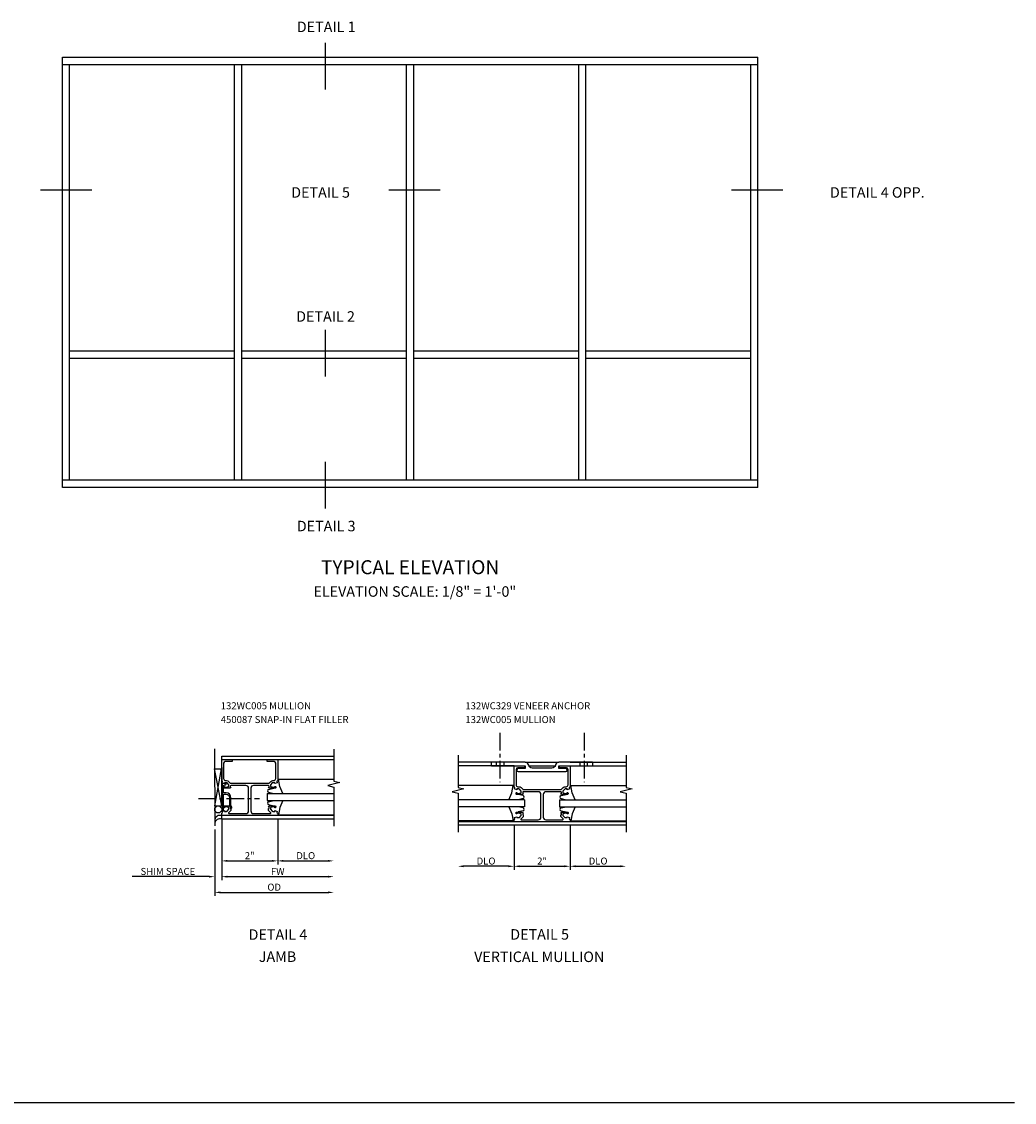
# Model space of a CAD drawing. Extents: x 0 to 67.9, y 0 to 42.2.
# Drawn here: x 32.4 to 67.9, y 0 to 38.6 of the extents above; entities that cross this region are included whole.
import ezdxf
from ezdxf.enums import TextEntityAlignment as Align

# ---------------------------------------------------------------- set-up
doc = ezdxf.new("R2010")
doc.units = 0
doc.header["$LTSCALE"] = 0.5
doc.header["$MEASUREMENT"] = 0
doc.linetypes.add('CENTER', pattern=[2, 1.25, -0.25, 0.25, -0.25])
doc.layers.get('0').update_dxf_attribs({"linetype": 'CONTINUOUS'})
doc.layers.get('DEFPOINTS').update_dxf_attribs({"linetype": 'CONTINUOUS'})
for name, color, linetype in [('PART_NUMBERS', 6, 'CONTINUOUS'), ('R-ANNO-DIMS', 3, 'CONTINUOUS'), ('R-SWTS-DET1', 1, 'CONTINUOUS'), ('R-SWTS-DET2', 4, 'CONTINUOUS'), ('R-SWTS-DET3', 5, 'CONTINUOUS')]:
    doc.layers.add(name, color=color, linetype=linetype)
doc.styles.get("Standard").update_dxf_attribs({"font": 'arial.ttf'})
doc.dimstyles.new('SHOP_DETAILS_NORCROSS', dxfattribs={"dimtxt": 0.25, "dimasz": 0.2, "dimexe": 0.125, "dimexo": 0.125, "dimgap": 0.062, "dimtad": 1, "dimdec": 4, "dimzin": 1, "dimdsep": 46, "dimlunit": 5, "dimtxsty": 'STANDARD', "dimcen": 0, "dimse2": 1, "dimclrd": 256, "dimclre": 256, "dimclrt": 256, "dimadec": 0, "dimazin": 0, "dimtfac": 1, "dimtdec": 4, "dimtofl": 0, "dimtmove": 0, "dimatfit": 3, "dimfxl": 1, "dimfrac": 2, "dimtolj": 1, "dimtzin": 1, "dimarcsym": 0})

# ---------------------------------------------------------------- blocks, each defined once
blk = doc.blocks.new('*D18')
at = {"layer": 'DEFPOINTS', "color": 0}
for p in [(47.997, 9.676), (49.998, 10.017), (47.997, 8.43)]:
    blk.add_point(p, dxfattribs=at)
at = {"layer": 'R-ANNO-DIMS', "lineweight": -2}
for p, q in [((49.998, 9.892), (49.998, 8.305)), ((49.798, 8.43), (48.197, 8.43))]:
    blk.add_line(p, q, dxfattribs=at)
at = {"layer": 'R-ANNO-DIMS'}
for points in [[(48.197, 8.463), (48.197, 8.397), (47.997, 8.43)], [(49.798, 8.463), (49.798, 8.397), (49.998, 8.43)]]:
    blk.add_solid(points, dxfattribs=at)
at = {"layer": 'R-ANNO-DIMS', "insert": (48.998, 8.617), "char_height": 0.25, "attachment_point": 5}
blk.add_mtext('\\A1;DLO', dxfattribs=at)
blk = doc.blocks.new('*D19')
at = {"layer": 'DEFPOINTS', "color": 0}
for p in [(51.998, 10.017), (53.997, 9.676), (53.997, 8.43)]:
    blk.add_point(p, dxfattribs=at)
at = {"layer": 'R-ANNO-DIMS', "lineweight": -2}
for p, q in [((51.998, 9.892), (51.998, 8.305)), ((52.198, 8.43), (53.797, 8.43))]:
    blk.add_line(p, q, dxfattribs=at)
at = {"layer": 'R-ANNO-DIMS'}
for points in [[(52.198, 8.463), (52.198, 8.397), (51.998, 8.43)], [(53.797, 8.463), (53.797, 8.397), (53.997, 8.43)]]:
    blk.add_solid(points, dxfattribs=at)
at = {"layer": 'R-ANNO-DIMS', "insert": (52.998, 8.617), "char_height": 0.25, "attachment_point": 5}
blk.add_mtext('\\A1;DLO', dxfattribs=at)
blk = doc.blocks.new('*D20')
at = {"layer": 'DEFPOINTS', "color": 0}
for p in [(49.998, 10.017), (51.998, 10.017), (51.998, 8.43)]:
    blk.add_point(p, dxfattribs=at)
at = {"layer": 'R-ANNO-DIMS', "lineweight": -2}
for p, q in [((49.998, 9.892), (49.998, 8.305)), ((50.198, 8.43), (51.798, 8.43))]:
    blk.add_line(p, q, dxfattribs=at)
at = {"layer": 'R-ANNO-DIMS'}
for points in [[(50.198, 8.463), (50.198, 8.397), (49.998, 8.43)], [(51.798, 8.463), (51.798, 8.397), (51.998, 8.43)]]:
    blk.add_solid(points, dxfattribs=at)
at = {"layer": 'R-ANNO-DIMS', "insert": (50.998, 8.617), "char_height": 0.25, "attachment_point": 5}
blk.add_mtext('\\A1;2"', dxfattribs=at)
blk = doc.blocks.new('*D21')
at = {"layer": 'DEFPOINTS', "color": 0}
for p in [(39.56, 10.239), (39.31, 9.869), (39.31, 8.06)]:
    blk.add_point(p, dxfattribs=at)
at = {"layer": 'R-ANNO-DIMS', "lineweight": -2}
for p, q in [((39.56, 10.114), (39.56, 7.935)), ((39.11, 8.06), (36.369, 8.06)), ((39.76, 8.06), (39.96, 8.06))]:
    blk.add_line(p, q, dxfattribs=at)
at = {"layer": 'R-ANNO-DIMS'}
for points in [[(39.11, 8.093), (39.11, 8.026), (39.31, 8.06)], [(39.76, 8.093), (39.76, 8.026), (39.56, 8.06)]]:
    blk.add_solid(points, dxfattribs=at)
at = {"layer": 'R-ANNO-DIMS', "insert": (37.639, 8.247), "char_height": 0.25, "attachment_point": 5}
blk.add_mtext('\\A1;SHIM SPACE', dxfattribs=at)
blk = doc.blocks.new('*D22')
at = {"layer": 'DEFPOINTS', "color": 0}
for p in [(43.56, 10.114), (39.31, 9.869), (43.56, 7.497)]:
    blk.add_point(p, dxfattribs=at)
at = {"layer": 'R-ANNO-DIMS', "lineweight": -2}
for p, q in [((39.31, 9.744), (39.31, 7.372)), ((39.51, 7.497), (43.36, 7.497))]:
    blk.add_line(p, q, dxfattribs=at)
at = {"layer": 'R-ANNO-DIMS'}
for points in [[(39.51, 7.531), (39.51, 7.464), (39.31, 7.497)], [(43.36, 7.531), (43.36, 7.464), (43.56, 7.497)]]:
    blk.add_solid(points, dxfattribs=at)
at = {"layer": 'R-ANNO-DIMS', "insert": (41.435, 7.684), "char_height": 0.25, "attachment_point": 5}
blk.add_mtext('\\A1;OD  ', dxfattribs=at)
blk = doc.blocks.new('*D23')
at = {"layer": 'DEFPOINTS', "color": 0}
for p in [(39.56, 10.239), (43.56, 10.114), (43.56, 8.06)]:
    blk.add_point(p, dxfattribs=at)
at = {"layer": 'R-ANNO-DIMS', "lineweight": -2}
for p, q in [((39.56, 10.114), (39.56, 7.935)), ((39.76, 8.06), (43.36, 8.06))]:
    blk.add_line(p, q, dxfattribs=at)
at = {"layer": 'R-ANNO-DIMS'}
for points in [[(39.76, 8.093), (39.76, 8.026), (39.56, 8.06)], [(43.36, 8.093), (43.36, 8.026), (43.56, 8.06)]]:
    blk.add_solid(points, dxfattribs=at)
at = {"layer": 'R-ANNO-DIMS', "insert": (41.56, 8.247), "char_height": 0.25, "attachment_point": 5}
blk.add_mtext('\\A1;FW  ', dxfattribs=at)
blk = doc.blocks.new('*D24')
at = {"layer": 'DEFPOINTS', "color": 0}
for p in [(41.56, 10.239), (43.56, 9.866), (43.56, 8.622)]:
    blk.add_point(p, dxfattribs=at)
at = {"layer": 'R-ANNO-DIMS', "lineweight": -2}
for p, q in [((41.56, 10.114), (41.56, 8.497)), ((41.76, 8.622), (43.36, 8.622))]:
    blk.add_line(p, q, dxfattribs=at)
at = {"layer": 'R-ANNO-DIMS'}
for points in [[(41.76, 8.656), (41.76, 8.589), (41.56, 8.622)], [(43.36, 8.656), (43.36, 8.589), (43.56, 8.622)]]:
    blk.add_solid(points, dxfattribs=at)
at = {"layer": 'R-ANNO-DIMS', "insert": (42.56, 8.809), "char_height": 0.25, "attachment_point": 5}
blk.add_mtext('\\A1;DLO', dxfattribs=at)
blk = doc.blocks.new('*D25')
at = {"layer": 'DEFPOINTS', "color": 0}
for p in [(39.56, 10.239), (41.56, 10.239), (41.56, 8.622)]:
    blk.add_point(p, dxfattribs=at)
at = {"layer": 'R-ANNO-DIMS', "lineweight": -2}
for p, q in [((39.56, 10.114), (39.56, 8.497)), ((39.76, 8.622), (41.36, 8.622))]:
    blk.add_line(p, q, dxfattribs=at)
at = {"layer": 'R-ANNO-DIMS'}
for points in [[(39.76, 8.656), (39.76, 8.589), (39.56, 8.622)], [(41.36, 8.656), (41.36, 8.589), (41.56, 8.622)]]:
    blk.add_solid(points, dxfattribs=at)
at = {"layer": 'R-ANNO-DIMS', "insert": (40.56, 8.809), "char_height": 0.25, "attachment_point": 5}
blk.add_mtext('\\A1;2"', dxfattribs=at)

msp = doc.modelspace()

# ---------------------------------------------------------------- linework, layer by layer
at = {"color": 2}
for p, q in [((43.25057, 37.83162), (43.25057, 36.16919)), ((34.92641, 32.5755), (33.09663, 32.5755)), ((47.36268, 32.5755), (45.5329, 32.5755)), ((59.59106, 32.5755), (57.76128, 32.5755)), ((43.25057, 27.57966), (43.25057, 25.91723)), ((43.25057, 22.86487), (43.25057, 21.20244))]:
    msp.add_line(p, q, dxfattribs=at)
for p, q in [((33.87383, 37.31793), (58.70583, 37.31793)), ((33.87383, 21.95793), (33.87383, 37.31793)), ((33.87383, 37.06193), (58.70583, 37.06193)), ((34.12983, 22.21393), (34.12983, 37.06193)), ((40.01783, 22.21393), (40.01783, 37.06193)), ((40.27383, 22.21393), (40.27383, 37.06193)), ((46.16183, 22.21393), (46.16183, 37.06193)), ((46.41783, 22.21393), (46.41783, 37.06193)), ((52.30583, 22.21393), (52.30583, 37.06193)), ((52.56183, 22.21393), (52.56183, 37.06193)), ((58.44983, 22.21393), (58.44983, 37.06193)), ((58.70583, 21.95793), (58.70583, 37.31793)), ((40.01783, 26.82193), (34.12983, 26.82193)), ((46.16183, 26.82193), (40.27383, 26.82193)), ((52.30583, 26.82193), (46.41783, 26.82193)), ((58.44983, 26.82193), (52.56183, 26.82193)), ((40.01783, 26.56593), (34.12983, 26.56593)), ((46.16183, 26.56593), (40.27383, 26.56593)), ((52.30583, 26.56593), (46.41783, 26.56593)), ((58.44983, 26.56593), (52.56183, 26.56593)), ((58.70583, 22.21393), (33.87383, 22.21393)), ((58.70583, 21.95793), (33.87383, 21.95793)), ((49.37527, 12.01709), (49.37527, 12.14209)), ((49.64027, 12.01709), (49.64027, 12.14209)), ((52.35507, 12.01709), (52.35507, 12.14209)), ((52.62007, 12.01709), (52.62007, 12.14209)), ((39.55977, 11.95428), (39.55977, 10.62295)), ((0, 0), (67.85899, 0))]:
    msp.add_line(p, q)
at = {"layer": 'R-SWTS-DET1', "linetype": 'Continuous'}
for p, q in [((39.55967, 12.36424), (43.55908, 12.36424)), ((39.55967, 12.23924), (39.55967, 12.36424)), ((39.55967, 12.23924), (43.55908, 12.23924)), ((49.99762, 12.14209), (47.99767, 12.14209)), ((49.99762, 12.01709), (47.99767, 12.01709)), ((50.39767, 12.14209), (51.59767, 12.14209)), ((50.52632, 12.01709), (51.46902, 12.01709)), ((51.99772, 12.14209), (53.99703, 12.14209)), ((51.99772, 12.01709), (53.99703, 12.01709)), ((39.55967, 10.11424), (39.55967, 10.23924)), ((43.5594, 10.11424), (39.55967, 10.11424)), ((43.5594, 10.23924), (41.55977, 10.23924)), ((53.99735, 10.01709), (47.99799, 10.01709)), ((53.99735, 9.89209), (47.99799, 9.89209))]:
    msp.add_line(p, q, dxfattribs=at)
at = {"layer": 'R-SWTS-DET1'}
for points in [[(43.55908, 12.61424), (43.56009, 11.47012), (43.77234, 11.4172), (43.34752, 11.31128), (43.55977, 11.25836), (43.55977, 9.86608)], [(47.99767, 12.39209), (47.99767, 11.24797), (48.20992, 11.19505), (47.7851, 11.08913), (47.99735, 11.03621), (47.99735, 9.64393)], [(53.99703, 12.39209), (53.99703, 11.24797), (54.20928, 11.19505), (53.78446, 11.08913), (53.99671, 11.03621), (53.99671, 9.64393)]]:
    msp.add_lwpolyline(points, dxfattribs=at)
for points in [[(41.46927, 11.28424, -0.41421356), (41.48927, 11.26424), (41.48927, 11.23524, -0.41421356), (41.46927, 11.21524), (41.26728, 11.21524, -0.41421356), (41.22927, 11.25325), (41.25127, 11.25325), (41.25127, 11.29025, 0.41421356), (41.22627, 11.31525), (40.69972, 11.31525, 0.41421356), (40.59972, 11.21525), (40.59972, 10.40924, 0.41421356), (40.69972, 10.30924), (41.29584, 10.30924, 0.66816405), (41.30999, 10.34338), (41.23659, 10.41678, -0.19890188), (41.22927, 10.43446), (41.22927, 10.48924), (41.25127, 10.48924), (41.25127, 10.55124), (41.22927, 10.55124, -0.41421356), (41.26728, 10.58924), (41.46927, 10.58924, -0.41421356), (41.48927, 10.56924), (41.48927, 10.54024, -0.41421356), (41.46927, 10.52024), (41.45727, 10.52024), (41.45727, 10.54924), (41.41927, 10.54924), (41.31711, 10.5268, 0.35411857), (41.30127, 10.50724), (41.30127, 10.46529), (41.36789, 10.39861, 0.19891237), (41.38557, 10.39129), (41.45727, 10.39129), (41.45727, 10.42029), (41.53977, 10.39129), (41.52977, 10.33829), (41.55977, 10.32775), (41.55977, 10.23924), (39.55967, 10.23924), (39.55967, 10.32775), (39.58967, 10.33829), (39.57967, 10.39129), (39.66217, 10.42029), (39.66217, 10.39129), (39.73387, 10.39129, 0.19891237), (39.75155, 10.39861), (39.81817, 10.46529), (39.81817, 10.50724, 0.35411857), (39.80233, 10.5268), (39.70017, 10.54924), (39.66217, 10.54924), (39.66217, 10.52024), (39.65017, 10.52024, -0.41421356), (39.63017, 10.54024), (39.63017, 10.56924, -0.41421356), (39.65017, 10.58924), (39.85217, 10.58924, -0.41421356), (39.89017, 10.55124), (39.86817, 10.55124), (39.86817, 10.48924), (39.89017, 10.48924), (39.89017, 10.43446, -0.19890188), (39.88285, 10.41678), (39.80946, 10.34338, 0.66816405), (39.8236, 10.30924), (40.41972, 10.30924, 0.41421356), (40.51972, 10.40924), (40.51972, 11.21525, 0.41421356), (40.41972, 11.31525), (39.89317, 11.31525, 0.41421356), (39.86817, 11.29025), (39.86817, 11.25325), (39.89017, 11.25325, -0.41421356), (39.85217, 11.21524), (39.65017, 11.21524, -0.41421356), (39.63017, 11.23524), (39.63017, 11.26424, -0.41421356), (39.65017, 11.28424), (39.66217, 11.28424), (39.66217, 11.25524), (39.70017, 11.25524), (39.80233, 11.27768, 0.35411857), (39.81817, 11.29724), (39.81817, 11.33919), (39.75155, 11.40587, 0.19891237), (39.73387, 11.41319), (39.66217, 11.41319), (39.66217, 11.38419), (39.57967, 11.41319), (39.58967, 11.46619), (39.55967, 11.47674), (39.55967, 12.23924), (39.93467, 12.23924), (39.93467, 12.16924), (39.68967, 12.16924, 0.41421356), (39.62967, 12.10924), (39.62967, 11.56319, 0.41421356), (39.69967, 11.49319), (39.73387, 11.49319, -0.19891237), (39.80812, 11.46244), (39.86804, 11.40251, 0.19891237), (39.88572, 11.39519), (41.23372, 11.39519, 0.19891237), (41.2514, 11.40251), (41.31132, 11.46244, -0.19891237), (41.38557, 11.49319), (41.41977, 11.49319, 0.41421356), (41.48977, 11.56319), (41.48977, 12.10924, 0.41421356), (41.42977, 12.16924), (41.18477, 12.16924), (41.18477, 12.23924), (41.55977, 12.23924), (41.55977, 11.47674), (41.52977, 11.46619), (41.53977, 11.41319), (41.45727, 11.38419), (41.45727, 11.41319), (41.38557, 11.41319, 0.19891237), (41.36789, 11.40587), (41.30127, 11.33919), (41.30127, 11.29724, 0.35411857), (41.31711, 11.27768), (41.41927, 11.25524), (41.45727, 11.25524), (41.45727, 11.28424)], [(51.84855, 11.91709), (51.59767, 11.91709), (51.59767, 12.01709), (52.79517, 12.01709, 0.41421356), (52.81017, 12.03209), (52.81017, 12.12709, 0.41421356), (52.79517, 12.14209), (51.59767, 12.14209, 0.36598522), (51.47442, 12.03792, -0.36598522), (51.35117, 11.93375), (50.64418, 11.93375, -0.36598522), (50.52092, 12.03792, 0.36598522), (50.39767, 12.14209), (49.20017, 12.14209, 0.41421356), (49.18517, 12.12709), (49.18517, 12.03209, 0.41421356), (49.20017, 12.01709), (50.39767, 12.01709), (50.39767, 11.91709), (50.14679, 11.91709, 1), (50.14679, 11.80875), (51.84855, 11.80875, 1)], [(51.90722, 11.06209, -0.41421356), (51.92722, 11.04209), (51.92722, 11.01309, -0.41421356), (51.90722, 10.99309), (51.70522, 10.99309, -0.41421356), (51.66722, 11.03109), (51.68922, 11.03109), (51.68922, 11.06809, 0.41421356), (51.66422, 11.09309), (51.13767, 11.09309, 0.41421356), (51.03767, 10.99309), (51.03767, 10.18709, 0.41421356), (51.13767, 10.08709), (51.73379, 10.08709, 0.66816405), (51.74793, 10.12123), (51.67454, 10.19463, -0.19890188), (51.66722, 10.21231), (51.66722, 10.26708), (51.68922, 10.26708), (51.68922, 10.32908), (51.66722, 10.32908, -0.41421356), (51.70522, 10.36709), (51.90722, 10.36709, -0.41421356), (51.92722, 10.34709), (51.92722, 10.31809, -0.41421356), (51.90722, 10.29809), (51.89522, 10.29809), (51.89522, 10.32709), (51.85722, 10.32709), (51.75506, 10.30465, 0.35411857), (51.73922, 10.28509), (51.73922, 10.24314), (51.80584, 10.17646, 0.19891237), (51.82352, 10.16914), (51.89522, 10.16914), (51.89522, 10.19814), (51.97772, 10.16914), (51.96772, 10.11614), (51.99772, 10.10559), (51.99772, 10.01709), (49.99762, 10.01709), (49.99762, 10.10559), (50.02762, 10.11614), (50.01762, 10.16914), (50.10012, 10.19814), (50.10012, 10.16914), (50.17182, 10.16914, 0.19891237), (50.1895, 10.17646), (50.25612, 10.24314), (50.25612, 10.28509, 0.35411857), (50.24028, 10.30465), (50.13812, 10.32709), (50.10012, 10.32709), (50.10012, 10.29809), (50.08812, 10.29809, -0.41421356), (50.06812, 10.31809), (50.06812, 10.34709, -0.41421356), (50.08812, 10.36709), (50.29012, 10.36709, -0.41421356), (50.32812, 10.32908), (50.30612, 10.32908), (50.30612, 10.26708), (50.32812, 10.26708), (50.32812, 10.21231, -0.19890188), (50.3208, 10.19463), (50.24741, 10.12123, 0.66816405), (50.26155, 10.08709), (50.85767, 10.08709, 0.41421356), (50.95767, 10.18709), (50.95767, 10.99309, 0.41421356), (50.85767, 11.09309), (50.33112, 11.09309, 0.41421356), (50.30612, 11.06809), (50.30612, 11.03109), (50.32812, 11.03109, -0.41421356), (50.29012, 10.99309), (50.08812, 10.99309, -0.41421356), (50.06812, 11.01309), (50.06812, 11.04209, -0.41421356), (50.08812, 11.06209), (50.10012, 11.06209), (50.10012, 11.03309), (50.13812, 11.03309), (50.24028, 11.05552, 0.35411857), (50.25612, 11.07509), (50.25612, 11.11704), (50.1895, 11.18372, 0.19891237), (50.17182, 11.19104), (50.10012, 11.19104), (50.10012, 11.16204), (50.01762, 11.19104), (50.02762, 11.24404), (49.99762, 11.25458), (49.99762, 12.01709), (50.37262, 12.01709), (50.37262, 11.94709), (50.12762, 11.94709, 0.41421356), (50.06762, 11.88709), (50.06762, 11.34104, 0.41421356), (50.13762, 11.27104), (50.17182, 11.27104, -0.19891237), (50.24607, 11.24028), (50.30599, 11.18036, 0.19891237), (50.32367, 11.17303), (51.67167, 11.17303, 0.19891237), (51.68935, 11.18036), (51.74927, 11.24028, -0.19891237), (51.82352, 11.27104), (51.85772, 11.27104, 0.41421356), (51.92772, 11.34104), (51.92772, 11.88709, 0.41421356), (51.86772, 11.94709), (51.62272, 11.94709), (51.62272, 12.01709), (51.99772, 12.01709), (51.99772, 11.25458), (51.96772, 11.24404), (51.97772, 11.19104), (51.89522, 11.16204), (51.89522, 11.19104), (51.82352, 11.19104, 0.19891237), (51.80584, 11.18372), (51.73922, 11.11704), (51.73922, 11.07509, 0.35411857), (51.75506, 11.05552), (51.85722, 11.03309), (51.89522, 11.03309), (51.89522, 11.06209)]]:
    msp.add_lwpolyline(points, format="xyb", close=True, dxfattribs=at)
at = {"layer": 'R-SWTS-DET2'}
for p, q in [((41.2365, 11.17491), (41.41725, 11.21524)), ((41.55972, 11.53445), (43.55972, 11.53445)), ((41.63899, 11.27539), (41.58959, 11.53445)), ((41.74644, 11.02897), (41.63899, 11.27539)), ((49.99767, 11.3123), (47.99767, 11.3123)), ((49.91841, 11.05323), (49.9678, 11.3123)), ((51.99767, 11.3123), (53.99767, 11.3123)), ((52.07693, 11.05323), (52.02754, 11.3123)), ((41.23617, 11.07057), (41.41647, 11.02724)), ((49.81096, 10.80681), (49.91841, 11.05323)), ((50.3209, 10.95276), (50.14014, 10.99309)), ((50.32123, 10.84842), (50.14093, 10.80509)), ((51.67411, 10.84842), (51.85442, 10.80509)), ((51.67444, 10.95276), (51.8552, 10.99309)), ((52.18439, 10.80681), (52.07693, 11.05323)), ((41.23617, 10.73494), (41.41647, 10.77827)), ((41.2365, 10.6306), (41.41725, 10.59027)), ((41.63899, 10.53012), (41.58959, 10.27105)), ((41.74644, 10.77654), (41.63899, 10.53012)), ((49.81096, 10.55439), (49.91841, 10.30797)), ((50.32123, 10.51278), (50.14093, 10.55611)), ((51.67411, 10.51278), (51.85442, 10.55611)), ((52.18439, 10.55439), (52.07693, 10.30797)), ((41.55972, 10.27225), (43.55972, 10.27225)), ((49.99767, 10.0501), (47.99767, 10.0501)), ((49.91841, 10.30797), (49.9678, 10.0489)), ((50.3209, 10.40844), (50.14014, 10.36811)), ((51.67444, 10.40844), (51.8552, 10.36811)), ((51.99767, 10.0501), (53.99767, 10.0501)), ((52.07693, 10.30797), (52.02754, 10.0489))]:
    msp.add_line(p, q, dxfattribs=at)
msp.add_lwpolyline([(39.62936, 11.06258), (39.62936, 11.30863, -0.46866079), (39.65298, 11.3283, 0.36679571), (39.72028, 11.36691, 0.51985349), (39.69677, 11.40041), (39.67986, 11.40041, 0.41421356), (39.67386, 11.39441), (39.67386, 11.3873, -0.51706355), (39.66054, 11.37787), (39.59267, 11.40173, 0.51706355), (39.57936, 11.39229), (39.57936, 10.40903, 0.51706355), (39.59267, 10.39959), (39.62267, 10.41014, 0.31833633), (39.62936, 10.41957), (39.62936, 10.99258, -0.41421356), (39.63936, 11.00258), (39.71776, 11.00258, -0.41421356), (39.84276, 10.87758), (39.84276, 10.59605, 0.13746184), (39.8515, 10.56487), (39.90329, 10.50934, 0.54996761), (39.92336, 10.5248), (39.89362, 10.59201, -0.10452533), (39.89276, 10.59605), (39.89276, 10.87758, 0.41421356), (39.71776, 11.05258), (39.63936, 11.05258, -0.41421356)], format="xyb", close=True, dxfattribs=at)
for centre, start, end in [((41.24814, 11.1227), 102.57753, 257.060982), ((50.30925, 10.90055), 282.939018, 77.42247), ((51.68609, 10.90055), 102.57753, 257.060982), ((41.24814, 10.6828), 102.939018, 257.42247), ((50.30925, 10.46065), 282.57753, 77.060982), ((51.68609, 10.46065), 102.939018, 257.42247)]:
    msp.add_arc(centre, 0.05349, start, end, dxfattribs=at)
at = {"layer": 'R-SWTS-DET3', "linetype": 'CENTER'}
for p, q in [((49.49485, 13.19082), (49.49485, 11.43507)), ((52.50049, 13.19082), (52.50049, 11.43507)), ((38.73607, 10.84792), (40.90598, 10.84792))]:
    msp.add_line(p, q, dxfattribs=at)
at = {"layer": 'R-SWTS-DET3'}
for p, q in [((39.30967, 12.61863), (39.30977, 9.86863)), ((39.55977, 10.5826), (39.30967, 11.91062)), ((39.30967, 11.91062), (39.55917, 11.91062)), ((39.30977, 10.5826), (39.55917, 11.91062)), ((39.55977, 10.5826), (39.55967, 11.91062)), ((41.18472, 11.02775), (43.55972, 11.02775)), ((41.18472, 11.02775), (41.18472, 10.77775)), ((50.37267, 10.8056), (47.99767, 10.8056)), ((50.37267, 10.8056), (50.37267, 10.5556)), ((51.62267, 10.8056), (53.99767, 10.8056)), ((51.62267, 10.8056), (51.62267, 10.5556)), ((39.30977, 10.5826), (39.55927, 10.5826)), ((41.18472, 10.77775), (43.55972, 10.77775)), ((50.37267, 10.5556), (47.99767, 10.5556)), ((51.62267, 10.5556), (53.99767, 10.5556))]:
    msp.add_line(p, q, dxfattribs=at)
msp.add_circle((39.43502, 10.4576), 0.125, dxfattribs=at)
for centre in [(39.49847, 10.05586), (39.49847, 9.93086)]:
    msp.add_arc(centre, 0.19332, 71.544698, 167.450264, dxfattribs=at)

# ---------------------------------------------------------------- texts
at = {"color": 2, "linetype": 'Continuous'}
for s, p in [('DETAIL 1', (43.29056, 38.21346)), ('DETAIL 5', (43.09055, 32.302)), ('DETAIL 4 OPP.', (62.96485, 32.302)), ('DETAIL 2', (43.26746, 27.87361)), ('DETAIL 3', (43.29056, 20.38989)), ('DETAIL 4', (41.5687, 5.80457)), ('DETAIL 5', (50.91096, 5.81061))]:
    msp.add_text(s, height=0.375, dxfattribs=at).set_placement(p, align=Align.CENTER)
at = {"linetype": 'Continuous'}
msp.add_text('TYPICAL ELEVATION', height=0.5, dxfattribs=at).set_placement((46.28707, 18.85789), align=Align.CENTER)
at = {"color": 7, "linetype": 'Continuous'}
for s, p in [('JAMB', (41.55355, 5.01519)), ('VERTICAL MULLION', (50.89582, 5.01087))]:
    msp.add_text(s, height=0.375, dxfattribs=at).set_placement(p, align=Align.CENTER)
at = {"insert": (46.45461, 18.4281), "char_height": 0.375, "width": 15.25, "attachment_point": 2}
msp.add_mtext('ELEVATION SCALE: 1/8" = 1\'-0"', dxfattribs=at)
at = {"layer": 'PART_NUMBERS'}
for s, p in [('132WC005 MULLION', (39.52664, 14.03639)), ('132WC329 VENEER ANCHOR', (48.25973, 14.03639)), ('450087 SNAP-IN FLAT FILLER', (39.52664, 13.54325)), ('132WC005 MULLION', (48.25973, 13.54325))]:
    msp.add_text(s, height=0.25, dxfattribs=at).set_placement(p)

# ---------------------------------------------------------------- dimensions: what is measured, and where the dimension line sits
at = {"layer": 'R-ANNO-DIMS'}
for base, p1, p2, text, override, picture, middle in [((39.30977, 8.05969), (39.55977, 10.23924), (39.30977, 9.86863), 'SHIM SPACE', {"dimtxt": 0.25, "dimasz": 0.2, "dimexe": 0.125, "dimexo": 0.125, "dimgap": 0.062, "dimtad": 1, "dimtih": 0, "dimtoh": 0, "dimdec": 4, "dimzin": 1, "dimpost": '"', "dimcen": 0, "dimse2": 1, "dimclrd": 256, "dimclre": 256, "dimclrt": 256, "dimtzin": 1}, '*D21', (37.63944, 8.24669)), ((43.56041, 7.49719), (39.30977, 9.86863), (43.56041, 10.11424), 'OD  ', {"dimtxt": 0.25, "dimasz": 0.2, "dimexe": 0.125, "dimexo": 0.125, "dimgap": 0.062, "dimtad": 1, "dimtih": 0, "dimtoh": 0, "dimdec": 4, "dimzin": 1, "dimpost": '"', "dimcen": 0, "dimse2": 1, "dimclrd": 256, "dimclre": 256, "dimclrt": 256, "dimtzin": 1}, '*D22', (41.43509, 7.68419)), ((43.56041, 8.05969), (39.55977, 10.23924), (43.56041, 10.11424), 'FW  ', {"dimtxt": 0.25, "dimasz": 0.2, "dimexe": 0.125, "dimexo": 0.125, "dimgap": 0.062, "dimtad": 1, "dimtih": 0, "dimtoh": 0, "dimdec": 4, "dimzin": 1, "dimpost": '"', "dimcen": 0, "dimse2": 1, "dimclrd": 256, "dimclre": 256, "dimclrt": 256, "dimtzin": 1}, '*D23', (41.56009, 8.24669)), ((43.55977, 8.62219), (41.55977, 10.23924), (43.55977, 9.86608), 'DLO', {"dimtxt": 0.25, "dimasz": 0.2, "dimexe": 0.125, "dimexo": 0.125, "dimgap": 0.062, "dimtad": 1, "dimtih": 0, "dimtoh": 0, "dimdec": 4, "dimzin": 1, "dimpost": '"', "dimcen": 0, "dimse2": 1, "dimclrd": 256, "dimclre": 256, "dimclrt": 256, "dimtzin": 1}, '*D24', (42.55977, 8.80919)), ((47.99735, 8.43009), (49.99767, 10.01709), (47.99735, 9.67593), 'DLO', {"dimtxt": 0.25, "dimasz": 0.2, "dimexe": 0.125, "dimexo": 0.125, "dimgap": 0.062, "dimtad": 1, "dimtih": 0, "dimtoh": 0, "dimzin": 1, "dimpost": '"', "dimcen": 0, "dimse2": 1, "dimclrd": 256, "dimclre": 256, "dimclrt": 256, "dimtzin": 1}, '*D18', (48.99751, 8.61709)), ((53.99735, 8.43009), (51.99772, 10.01709), (53.99735, 9.67593), 'DLO', {"dimtxt": 0.25, "dimasz": 0.2, "dimexe": 0.125, "dimexo": 0.125, "dimgap": 0.062, "dimtad": 1, "dimtih": 0, "dimtoh": 0, "dimzin": 1, "dimpost": '"', "dimcen": 0, "dimse2": 1, "dimclrd": 256, "dimclre": 256, "dimclrt": 256, "dimtzin": 1}, '*D19', (52.99753, 8.61709))]:
    dim = msp.add_linear_dim(base=base, p1=p1, p2=p2, text=text, dimstyle='SHOP_DETAILS_NORCROSS', override=override, dxfattribs=at)
    dim.commit()
    dim.dimension.update_dxf_attribs({"geometry": picture, "text_midpoint": middle})
for base, p1, p2, override, picture, middle in [((41.55977, 8.62219), (39.55977, 10.23924), (41.55977, 10.23924), {"dimtxt": 0.25, "dimasz": 0.2, "dimexe": 0.125, "dimexo": 0.125, "dimgap": 0.062, "dimtad": 1, "dimtih": 0, "dimtoh": 0, "dimdec": 4, "dimzin": 1, "dimpost": '"', "dimcen": 0, "dimse2": 1, "dimclrd": 256, "dimclre": 256, "dimclrt": 256, "dimtzin": 1}, '*D25', (40.55977, 8.80919)), ((51.99772, 8.43009), (49.99762, 10.01709), (51.99772, 10.01709), {"dimtxt": 0.25, "dimasz": 0.2, "dimexe": 0.125, "dimexo": 0.125, "dimgap": 0.062, "dimtad": 1, "dimtih": 0, "dimtoh": 0, "dimzin": 1, "dimpost": '"', "dimcen": 0, "dimse2": 1, "dimclrd": 256, "dimclre": 256, "dimclrt": 256, "dimtzin": 1}, '*D20', (50.99767, 8.61709))]:
    dim = msp.add_linear_dim(base=base, p1=p1, p2=p2, dimstyle='SHOP_DETAILS_NORCROSS', override=override, dxfattribs=at)
    dim.commit()
    dim.dimension.update_dxf_attribs({"geometry": picture, "text_midpoint": middle})

doc.saveas('drawing.dxf')
